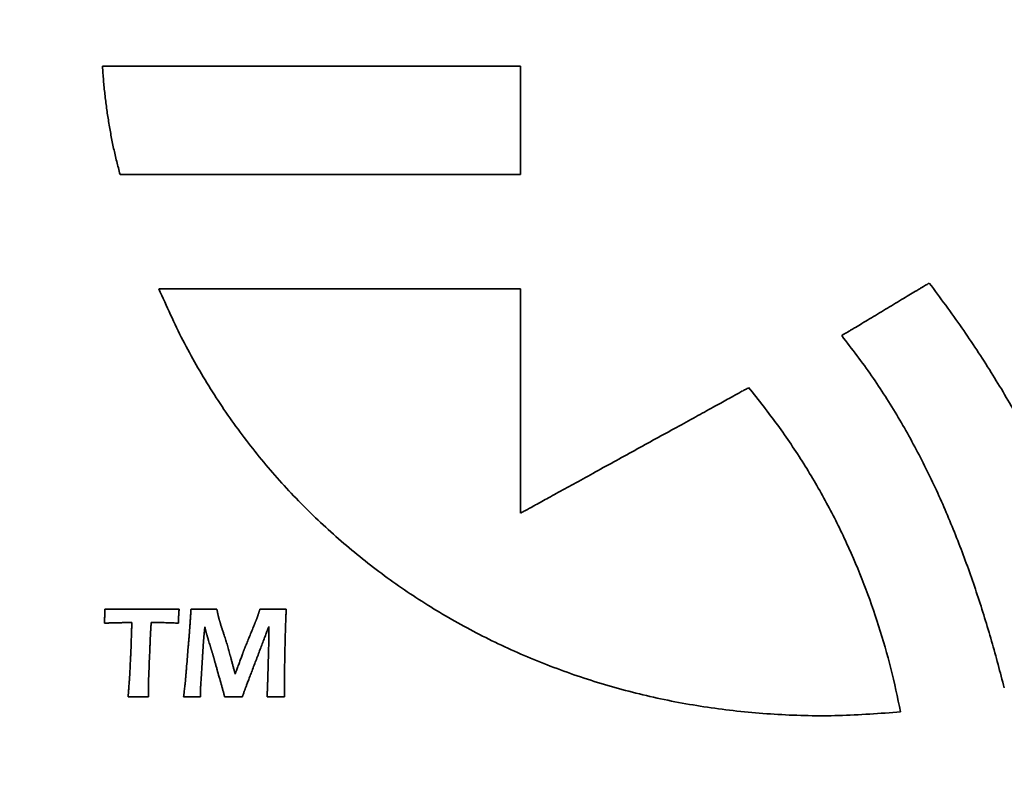
# Model space of a CAD drawing. Units: inches. Extents: x -0.4 to 22.1, y 0.4 to 16.6.
# Drawn here: x 1.3 to 1.7, y 11.9 to 12.1 of the extents above; entities that cross this region are included whole.
import ezdxf

# ---------------------------------------------------------------- set-up
doc = ezdxf.new("R2010")
doc.units = ezdxf.units.IN
doc.header["$MEASUREMENT"] = 0
doc.layers.add('Dimensions(AVP)', color=7, linetype='Continuous', lineweight=18)
doc.layers.add('Visible Edges(AVP)', color=7, linetype='Continuous', lineweight=35)
doc.styles.add('DEFAULT-AVP_Large', font='ARIAL.TTF')
doc.dimstyles.new('AVP Standard-AVP', dxfattribs={"dimtxt": 0.15, "dimasz": 0.1, "dimexe": 0.05, "dimexo": 0.05, "dimgap": 0.04, "dimtad": 0, "dimtoh": 1, "dimdec": 3, "dimrnd": 1e-08, "dimzin": 0, "dimdsep": 46, "dimtxsty": 'DEFAULT-AVP_Large', "dimblk": 'Filled-1', "dimcen": 0.09, "dimdle": 0.12, "dimclrd": 7, "dimclre": 7, "dimclrt": 7, "dimadec": 0, "dimazin": 0, "dimtfac": 1, "dimtdec": 3, "dimtofl": 0, "dimtmove": 0, "dimatfit": 3, "dimfxl": 0, "dimtolj": 1, "dimtzin": 0, "dimlwd": 15, "dimlwe": 15, "dimarcsym": 0})

# ---------------------------------------------------------------- blocks, each defined once
blk = doc.blocks.new('Filled-1')
at = {"color": 0}
for p, q in [((0, 0), (-1, 0.3125)), ((-1, 0.3125), (-1, -0.3125)), ((-1, 0), (0, 0)), ((-1, -0.3125), (0, 0))]:
    blk.add_line(p, q, dxfattribs=at)
at = {"color": 0, "flags": 128}
blk.add_lwpolyline([(-1, -0.3125), (0, 0), (-1, 0.3125), (-1, -0.3125)], dxfattribs=at)
at = {"color": 0}
blk.add_solid([(-1, -0.3125), (0, 0), (-1, 0.3125), (-1, -0.3125)], dxfattribs=at)
blk = doc.blocks.new('*D7')
at = {"layer": 'Defpoints', "color": 0, "linetype": 'Continuous'}
for p in [(1.99934, 13.1202), (0.91934, 12.5462), (1.99934, 12.5462)]:
    blk.add_point(p, dxfattribs=at)
at = {"layer": 'Dimensions(AVP)', "color": 7, "linetype": 'Continuous', "lineweight": 15}
for p, q in [((1.94934, 13.1202), (0.86934, 13.1202)), ((0.91934, 13.0202), (0.91934, 12.6462)), ((1.94934, 12.5462), (0.86934, 12.5462)), ((0.91934, 12.5462), (0.91934, 12.32344))]:
    blk.add_line(p, q, dxfattribs=at)
at = {"layer": 'Dimensions(AVP)', "color": 7, "linetype": 'Continuous', "lineweight": 15, "xscale": 0.1000000014901161, "yscale": 0.1000000014901161, "zscale": 0.1000000014901161}
for p, rotation in [((0.91934, 13.1202), 90), ((0.91934, 12.5462), 270)]:
    blk.add_blockref('Filled-1', p, dxfattribs=dict(at, rotation=rotation))
at = {"layer": 'Dimensions(AVP)', "color": 7, "linetype": 'Continuous', "lineweight": 18, "insert": (1.02991, 10.45366), "char_height": 0.15, "attachment_point": 7, "rotation": 90, "style": 'DEFAULT-AVP_Large'}
blk.add_mtext('\\A1;{Viewable Area\\P}0.574 in [14.58 mm]', dxfattribs=at)

msp = doc.modelspace()

# ---------------------------------------------------------------- linework, layer by layer
at = {"layer": 'Visible Edges(AVP)'}
for p, q in [((1.37911, 12.03801), (1.49934, 12.03801)), ((1.49934, 12.03801), (1.49934, 11.96351))]:
    msp.add_line(p, q, dxfattribs=at)
for points, knots in [([(1.36622, 12.07606), (1.36584, 12.07749), (1.36507, 12.08036), (1.36406, 12.08471), (1.36317, 12.08912), (1.36239, 12.09359), (1.36171, 12.09811), (1.36115, 12.10269), (1.36068, 12.10732), (1.36046, 12.11042), (1.36035, 12.11198)], [-0.09261229, -0.09261229, -0.09261229, -0.09261229, -0.08134352, -0.06999862, -0.05857074, -0.04705383, -0.03544255, -0.02373231, -0.01191921, 0, 0, 0, 0]), ([(1.36035, 12.11198), (1.36048, 12.11198), (1.361, 12.11198), (1.36214, 12.11198), (1.364, 12.11198), (1.36652, 12.11198), (1.36965, 12.11198), (1.37334, 12.11198), (1.37754, 12.11198), (1.384, 12.11198), (1.39298, 12.11198), (1.4089, 12.11198), (1.42982, 12.11198), (1.45074, 12.11198), (1.46666, 12.11198), (1.47564, 12.11198), (1.4821, 12.11198), (1.4863, 12.11198), (1.48999, 12.11198), (1.49312, 12.11198), (1.49564, 12.11198), (1.4975, 12.11198), (1.49864, 12.11198), (1.49916, 12.11198), (1.4993, 12.11198)], [-0.35293, -0.35293, -0.35293, -0.35293, -0.3519176, -0.3489664, -0.3442058, -0.337765, -0.3297733, -0.3203598, -0.3096539, -0.2977847, -0.2710737, -0.2412607, -0.176465, -0.1116693, -0.0818563, -0.0551453, -0.0432761, -0.0325702, -0.0231567, -0.015165, -0.0087242, -0.0039636, -0.0010124, 0, 0, 0, 0]), ([(1.4993, 12.11198), (1.4993, 12.11195), (1.4993, 12.11181), (1.4993, 12.11152), (1.4993, 12.11104), (1.4993, 12.11039), (1.4993, 12.10958), (1.4993, 12.10862), (1.4993, 12.10754), (1.4993, 12.10587), (1.4993, 12.10355), (1.4993, 12.09943), (1.4993, 12.09402), (1.4993, 12.08861), (1.4993, 12.0845), (1.4993, 12.08218), (1.4993, 12.08051), (1.4993, 12.07942), (1.4993, 12.07847), (1.4993, 12.07766), (1.4993, 12.07701), (1.4993, 12.07653), (1.4993, 12.07623), (1.4993, 12.0761), (1.4993, 12.07606)], [-0.09124, -0.09124, -0.09124, -0.09124, -0.09097826, -0.09021533, -0.08898462, -0.08731953, -0.08525349, -0.0828199, -0.08005219, -0.07698375, -0.07007838, -0.06237109, -0.04562, -0.02886891, -0.02116162, -0.01425625, -0.01118781, -0.0084201, -0.00598651, -0.00392047, -0.00225538, -0.00102467, -0.00026174, 0, 0, 0, 0]), ([(1.4993, 12.07606), (1.49917, 12.07606), (1.49867, 12.07606), (1.49757, 12.07606), (1.49579, 12.07606), (1.49338, 12.07606), (1.49039, 12.07606), (1.48685, 12.07606), (1.48283, 12.07606), (1.47664, 12.07606), (1.46804, 12.07606), (1.45279, 12.07606), (1.43276, 12.07606), (1.41272, 12.07606), (1.39747, 12.07606), (1.38888, 12.07606), (1.38268, 12.07606), (1.37866, 12.07606), (1.37513, 12.07606), (1.37213, 12.07606), (1.36972, 12.07606), (1.36794, 12.07606), (1.36685, 12.07606), (1.36635, 12.07606), (1.36622, 12.07606)], [-0.33801, -0.33801, -0.33801, -0.33801, -0.3370404, -0.334214, -0.3296547, -0.3234861, -0.3158322, -0.3068167, -0.2965633, -0.2851959, -0.2596141, -0.2310615, -0.169005, -0.1069485, -0.0783959, -0.0528141, -0.0414467, -0.0311933, -0.0221778, -0.0145239, -0.0083553, -0.003796, -0.0009696, 0, 0, 0, 0]), ([(1.60602, 12.0225), (1.60605, 12.02252), (1.60616, 12.02259), (1.6064, 12.02273), (1.60679, 12.02296), (1.60731, 12.02328), (1.60797, 12.02367), (1.60874, 12.02414), (1.60962, 12.02466), (1.61098, 12.02547), (1.61286, 12.0266), (1.61619, 12.0286), (1.62058, 12.03123), (1.62496, 12.03386), (1.6283, 12.03586), (1.63018, 12.03698), (1.63154, 12.0378), (1.63242, 12.03832), (1.63319, 12.03879), (1.63384, 12.03918), (1.63437, 12.0395), (1.63476, 12.03973), (1.635, 12.03987), (1.63511, 12.03994), (1.63514, 12.03996)], [-0.08622778, -0.08622778, -0.08622778, -0.08622778, -0.08598043, -0.0852594, -0.0840963, -0.08252268, -0.08057014, -0.07827024, -0.07565456, -0.07275469, -0.06622866, -0.05894477, -0.04311389, -0.02728301, -0.01999912, -0.01347309, -0.01057322, -0.00795754, -0.00565765, -0.0037051, -0.00213149, -0.00096838, -0.00024736, 0, 0, 0, 0]), ([(1.63514, 12.03996), (1.63878, 12.03503), (1.64594, 12.02534), (1.65573, 12.01048), (1.66454, 11.99563), (1.67234, 11.98066), (1.67914, 11.96551), (1.68491, 11.95008), (1.68975, 11.93432), (1.69211, 11.92356), (1.69329, 11.91816)], [-0.3458339, -0.3458339, -0.3458339, -0.3458339, -0.2991454, -0.2540639, -0.21031, -0.1675792, -0.1255423, -0.0838481, -0.0421274, 0, 0, 0, 0]), ([(1.62562, 11.89747), (1.61876, 11.89696), (1.60518, 11.89594), (1.58493, 11.89638), (1.56515, 11.89822), (1.54588, 11.90156), (1.5272, 11.90631), (1.50917, 11.91242), (1.49185, 11.91985), (1.47531, 11.92856), (1.45962, 11.93848), (1.44483, 11.94957), (1.43102, 11.96178), (1.41825, 11.97507), (1.40657, 11.98938), (1.39609, 12.00468), (1.38675, 12.02087), (1.38167, 12.03228), (1.37911, 12.03801)], [-0.7724196, -0.7724196, -0.7724196, -0.7724196, -0.7200244, -0.6686984, -0.6183094, -0.5687348, -0.5198609, -0.4715818, -0.4237976, -0.3764125, -0.3293331, -0.2824663, -0.235717, -0.1889859, -0.1421675, -0.0951482, -0.0478041, 0, 0, 0, 0]), ([(1.66007, 11.90542), (1.65869, 11.91062), (1.65595, 11.92101), (1.65118, 11.93642), (1.64581, 11.95161), (1.63971, 11.96655), (1.6328, 11.98118), (1.62494, 11.99544), (1.61613, 12.00935), (1.60941, 12.0181), (1.60602, 12.0225)], [-0.3301031, -0.3301031, -0.3301031, -0.3301031, -0.2891214, -0.2481814, -0.2072687, -0.1663356, -0.1252955, -0.0840186, -0.0423284, 0, 0, 0, 0]), ([(1.49934, 11.96351), (1.49941, 11.96355), (1.4997, 11.9637), (1.50032, 11.96405), (1.50134, 11.9646), (1.50271, 11.96536), (1.50442, 11.9663), (1.50643, 11.96741), (1.50872, 11.96867), (1.51224, 11.97061), (1.51714, 11.9733), (1.52582, 11.97808), (1.53723, 11.98436), (1.54863, 11.99063), (1.55732, 11.99541), (1.56221, 11.9981), (1.56574, 12.00005), (1.56803, 12.00131), (1.57004, 12.00241), (1.57174, 12.00335), (1.57312, 12.00411), (1.57413, 12.00466), (1.57475, 12.00501), (1.57504, 12.00516), (1.57511, 12.0052)], [-0.2196678, -0.2196678, -0.2196678, -0.2196678, -0.2190376, -0.2172008, -0.2142378, -0.2102289, -0.2052548, -0.1993957, -0.1927322, -0.1853447, -0.1687194, -0.1501635, -0.1098339, -0.0695043, -0.0509483, -0.0343231, -0.0269356, -0.0202721, -0.014413, -0.0094388, -0.00543, -0.002467, -0.0006302, 0, 0, 0, 0]), ([(1.57511, 12.0052), (1.57839, 12.00108), (1.58486, 11.99293), (1.59347, 11.98009), (1.60112, 11.96701), (1.60779, 11.95365), (1.61355, 11.94001), (1.61843, 11.92609), (1.62252, 11.91192), (1.62459, 11.90229), (1.62562, 11.89747)], [-0.3053913, -0.3053913, -0.3053913, -0.3053913, -0.2652621, -0.2261161, -0.1877271, -0.1498779, -0.1123626, -0.0749904, -0.0375878, 0, 0, 0, 0]), ([(1.36099, 11.92696), (1.36101, 11.9272), (1.36103, 11.92769), (1.36107, 11.92838), (1.3611, 11.92904), (1.36113, 11.92964), (1.36115, 11.93021), (1.36117, 11.93072), (1.36118, 11.93119), (1.36119, 11.93148), (1.36119, 11.93163)], [0, 0, 0, 0, 0.00189464, 0.00367236, 0.00533294, 0.00687614, 0.00830177, 0.00960962, 0.0107995, 0.01187123, 0.01187123, 0.01187123, 0.01187123]), ([(1.36119, 11.93163), (1.36222, 11.93162), (1.36432, 11.93161), (1.3675, 11.93159), (1.37076, 11.93158), (1.37295, 11.93158), (1.37406, 11.93158)], [0, 0, 0, 0, 0.00789373, 0.01597396, 0.02423977, 0.03269024, 0.03269024, 0.03269024, 0.03269024]), ([(1.37406, 11.93158), (1.37407, 11.93158), (1.3741, 11.93158), (1.37416, 11.93158), (1.37426, 11.93158), (1.3744, 11.93158), (1.37457, 11.93158), (1.37478, 11.93158), (1.37501, 11.93158), (1.37536, 11.93159), (1.37586, 11.93159), (1.37674, 11.93159), (1.37789, 11.93159), (1.37905, 11.9316), (1.37993, 11.9316), (1.38042, 11.9316), (1.38078, 11.9316), (1.38101, 11.9316), (1.38121, 11.9316), (1.38139, 11.9316), (1.38153, 11.9316), (1.38163, 11.93161), (1.38169, 11.93161), (1.38172, 11.93161), (1.38173, 11.93161)], [0, 0, 0, 0, 0.00005588, 0.00021877, 0.00048153, 0.00083704, 0.00127814, 0.00179772, 0.00238864, 0.00304376, 0.00451809, 0.00616362, 0.00974005, 0.01331647, 0.014962, 0.01643633, 0.01709145, 0.01768237, 0.01820195, 0.01864306, 0.01899856, 0.01926132, 0.01942421, 0.01948009, 0.01948009, 0.01948009, 0.01948009]), ([(1.38173, 11.93161), (1.38173, 11.93161), (1.38175, 11.93161), (1.38178, 11.93161), (1.38184, 11.93161), (1.38191, 11.93161), (1.382, 11.93161), (1.38211, 11.93161), (1.38223, 11.93161), (1.38243, 11.93161), (1.38269, 11.93161), (1.38316, 11.93161), (1.38378, 11.93162), (1.38439, 11.93162), (1.38486, 11.93162), (1.38513, 11.93162), (1.38532, 11.93162), (1.38544, 11.93162), (1.38555, 11.93162), (1.38564, 11.93162), (1.38572, 11.93162), (1.38577, 11.93162), (1.3858, 11.93163), (1.38582, 11.93163), (1.38582, 11.93163)], [0, 0, 0, 0, 0.00002983, 0.0001168, 0.00025708, 0.00044688, 0.00068238, 0.00095978, 0.00127526, 0.00162502, 0.00241214, 0.00329066, 0.00520006, 0.00710946, 0.00798798, 0.0087751, 0.00912486, 0.00944034, 0.00971774, 0.00995324, 0.01014304, 0.01028332, 0.01037029, 0.01040012, 0.01040012, 0.01040012, 0.01040012]), ([(1.38582, 11.93163), (1.38581, 11.93138), (1.38577, 11.9309), (1.38573, 11.93021), (1.38569, 11.92956), (1.38566, 11.92895), (1.38564, 11.92839), (1.38563, 11.92788), (1.38562, 11.9274), (1.38561, 11.9271), (1.38561, 11.92696)], [0, 0, 0, 0, 0.00187904, 0.00364411, 0.00529578, 0.00683464, 0.00826129, 0.00957634, 0.01078039, 0.01187409, 0.01187409, 0.01187409, 0.01187409]), ([(1.3893, 11.92426), (1.3893, 11.92427), (1.3893, 11.92429), (1.3893, 11.92435), (1.38931, 11.92445), (1.38932, 11.92459), (1.38933, 11.92475), (1.38934, 11.92495), (1.38936, 11.92517), (1.38938, 11.92551), (1.38941, 11.92599), (1.38947, 11.92683), (1.38954, 11.92794), (1.38962, 11.92905), (1.38967, 11.9299), (1.38971, 11.93037), (1.38973, 11.93071), (1.38974, 11.93094), (1.38976, 11.93113), (1.38977, 11.9313), (1.38978, 11.93143), (1.38978, 11.93153), (1.38979, 11.93159), (1.38979, 11.93162), (1.38979, 11.93163)], [0, 0, 0, 0, 0.00005379, 0.0002106, 0.00046354, 0.00080577, 0.0012304, 0.00173057, 0.00229941, 0.00293006, 0.00434931, 0.00593337, 0.00937619, 0.01281901, 0.01440307, 0.01582232, 0.01645297, 0.01702181, 0.01752198, 0.01794661, 0.01828883, 0.01854178, 0.01869858, 0.01875238, 0.01875238, 0.01875238, 0.01875238]), ([(1.38979, 11.93163), (1.39004, 11.93162), (1.39051, 11.93162), (1.3912, 11.93161), (1.39183, 11.9316), (1.39241, 11.93159), (1.39295, 11.93159), (1.39343, 11.93158), (1.39386, 11.93158), (1.39423, 11.93158), (1.39458, 11.93158), (1.39495, 11.93158), (1.39538, 11.93159), (1.39587, 11.93159), (1.39641, 11.9316), (1.39702, 11.93161), (1.39768, 11.93162), (1.39814, 11.93162), (1.39838, 11.93163)], [0, 0, 0, 0, 0.00187333, 0.00361561, 0.00522709, 0.006708, 0.00805856, 0.00927902, 0.01036962, 0.0113306, 0.01212422, 0.01306515, 0.01415353, 0.01538947, 0.01677309, 0.01830452, 0.01998386, 0.02181123, 0.02181123, 0.02181123, 0.02181123]), ([(1.39838, 11.93163), (1.39839, 11.93155), (1.39842, 11.93142), (1.39846, 11.93121), (1.3985, 11.93102), (1.39854, 11.93083), (1.39857, 11.93065), (1.39861, 11.93048), (1.39864, 11.93031), (1.39867, 11.93015), (1.39871, 11.93), (1.39874, 11.92986), (1.39876, 11.92973), (1.39879, 11.9296), (1.39882, 11.92948), (1.39884, 11.92937), (1.39887, 11.92927), (1.39888, 11.9292), (1.39889, 11.92917)], [0, 0, 0, 0, 0.000548067, 0.001075904, 0.001583551, 0.002071048, 0.002538436, 0.002985756, 0.00341305, 0.003820357, 0.004207721, 0.004575183, 0.004922787, 0.005250577, 0.005558598, 0.005846896, 0.00611552, 0.006364521, 0.006364521, 0.006364521, 0.006364521]), ([(1.41193, 11.92922), (1.41194, 11.92925), (1.41196, 11.92931), (1.41199, 11.92941), (1.41202, 11.92952), (1.41206, 11.92963), (1.4121, 11.92975), (1.41214, 11.92988), (1.41218, 11.93002), (1.41223, 11.93016), (1.41228, 11.93032), (1.41233, 11.93048), (1.41238, 11.93065), (1.41244, 11.93083), (1.4125, 11.93102), (1.41256, 11.93121), (1.41262, 11.93142), (1.41266, 11.93155), (1.41268, 11.93163)], [0, 0, 0, 0, 0.000235764, 0.000493577, 0.000773396, 0.001075182, 0.001398893, 0.001744488, 0.002111927, 0.002501168, 0.00291217, 0.003344893, 0.003799295, 0.004275337, 0.004772977, 0.005292175, 0.00583289, 0.006395081, 0.006395081, 0.006395081, 0.006395081]), ([(1.41268, 11.93163), (1.4131, 11.93162), (1.4139, 11.93161), (1.41506, 11.93159), (1.41616, 11.93158), (1.41699, 11.93158), (1.41759, 11.93158), (1.41799, 11.93158), (1.41845, 11.93159), (1.41895, 11.93159), (1.4195, 11.9316), (1.42011, 11.93161), (1.42076, 11.93162), (1.42121, 11.93162), (1.42144, 11.93163)], [0, 0, 0, 0, 0.00313879, 0.00610305, 0.00889094, 0.01150064, 0.01240635, 0.01343628, 0.01459093, 0.01587075, 0.01727623, 0.01880783, 0.02046602, 0.02225127, 0.02225127, 0.02225127, 0.02225127]), ([(1.42144, 11.93163), (1.42142, 11.93111), (1.42137, 11.93006), (1.4213, 11.92846), (1.42124, 11.92682), (1.42118, 11.92514), (1.42113, 11.92342), (1.42108, 11.92166), (1.42103, 11.91986), (1.42101, 11.91865), (1.421, 11.91803)], [0, 0, 0, 0, 0.00395623, 0.00801586, 0.01217879, 0.01644494, 0.02081421, 0.02528654, 0.02986182, 0.03454001, 0.03454001, 0.03454001, 0.03454001]), ([(1.36593, 11.9271), (1.36592, 11.9271), (1.3659, 11.9271), (1.36586, 11.9271), (1.3658, 11.9271), (1.36571, 11.9271), (1.36559, 11.92709), (1.36546, 11.92709), (1.36531, 11.92708), (1.36509, 11.92708), (1.36477, 11.92707), (1.3642, 11.92705), (1.36346, 11.92703), (1.36272, 11.92701), (1.36215, 11.92699), (1.36183, 11.92698), (1.3616, 11.92697), (1.36145, 11.92697), (1.36132, 11.92697), (1.36121, 11.92696), (1.36112, 11.92696), (1.36106, 11.92696), (1.36102, 11.92696), (1.361, 11.92696), (1.36099, 11.92696)], [0, 0, 0, 0, 0.00003596, 0.00014078, 0.00030987, 0.00053863, 0.00082249, 0.00115684, 0.00153709, 0.00195867, 0.00290739, 0.0039663, 0.00626773, 0.00856916, 0.00962807, 0.0105768, 0.01099837, 0.01137862, 0.01171298, 0.01199683, 0.01222559, 0.01239468, 0.0124995, 0.01253546, 0.01253546, 0.01253546, 0.01253546]), ([(1.36725, 11.92712), (1.36725, 11.92712), (1.36725, 11.92712), (1.36723, 11.92712), (1.36722, 11.92712), (1.36719, 11.92712), (1.36716, 11.92712), (1.36713, 11.92712), (1.36709, 11.92712), (1.36703, 11.92712), (1.36694, 11.92712), (1.36679, 11.92711), (1.36659, 11.92711), (1.36639, 11.92711), (1.36624, 11.92711), (1.36615, 11.9271), (1.36609, 11.9271), (1.36605, 11.9271), (1.36601, 11.9271), (1.36598, 11.9271), (1.36596, 11.9271), (1.36594, 11.9271), (1.36593, 11.9271), (1.36593, 11.9271), (1.36593, 11.9271)], [0, 0, 0, 0, 0.000009668, 0.000037851, 0.000083313, 0.000144821, 0.000221139, 0.000311035, 0.000413274, 0.00052662, 0.000781702, 0.001066406, 0.001685185, 0.002303964, 0.002588669, 0.00284375, 0.002957097, 0.003059336, 0.003149231, 0.00322555, 0.003287058, 0.00333252, 0.003360702, 0.003370371, 0.003370371, 0.003370371, 0.003370371]), ([(1.36864, 11.92714), (1.36864, 11.92714), (1.36863, 11.92714), (1.36862, 11.92714), (1.3686, 11.92714), (1.36858, 11.92714), (1.36854, 11.92714), (1.36851, 11.92714), (1.36847, 11.92714), (1.3684, 11.92714), (1.36831, 11.92714), (1.36815, 11.92714), (1.36794, 11.92713), (1.36774, 11.92713), (1.36758, 11.92713), (1.36749, 11.92713), (1.36742, 11.92712), (1.36738, 11.92712), (1.36734, 11.92712), (1.36731, 11.92712), (1.36729, 11.92712), (1.36727, 11.92712), (1.36726, 11.92712), (1.36725, 11.92712), (1.36725, 11.92712)], [0, 0, 0, 0, 0.000010099, 0.000039537, 0.000087024, 0.000151272, 0.000230991, 0.000324891, 0.000431684, 0.00055008, 0.000816525, 0.001113912, 0.001760256, 0.0024066, 0.002703986, 0.002970431, 0.003088828, 0.00319562, 0.003289521, 0.003369239, 0.003433487, 0.003480974, 0.003510412, 0.003520511, 0.003520511, 0.003520511, 0.003520511]), ([(1.37013, 11.92714), (1.37013, 11.92714), (1.37012, 11.92714), (1.37011, 11.92714), (1.37009, 11.92714), (1.37006, 11.92714), (1.37003, 11.92714), (1.36999, 11.92714), (1.36995, 11.92714), (1.36988, 11.92714), (1.36978, 11.92714), (1.36961, 11.92714), (1.36938, 11.92714), (1.36916, 11.92714), (1.36899, 11.92714), (1.36889, 11.92714), (1.36882, 11.92714), (1.36878, 11.92714), (1.36874, 11.92714), (1.3687, 11.92714), (1.36868, 11.92714), (1.36866, 11.92714), (1.36864, 11.92714), (1.36864, 11.92714), (1.36864, 11.92714)], [0, 0, 0, 0, 0.000010872, 0.000042563, 0.000093686, 0.000162852, 0.000248672, 0.000349761, 0.000464728, 0.000592188, 0.000879028, 0.00119918, 0.001895, 0.00259082, 0.002910972, 0.003197813, 0.003325272, 0.003440239, 0.003541328, 0.003627148, 0.003696314, 0.003747437, 0.003779128, 0.00379, 0.00379, 0.00379, 0.00379]), ([(1.36983, 11.918), (1.36983, 11.91801), (1.36984, 11.91805), (1.36984, 11.91812), (1.36984, 11.91824), (1.36985, 11.91841), (1.36985, 11.91862), (1.36986, 11.91886), (1.36987, 11.91913), (1.36988, 11.91956), (1.3699, 11.92015), (1.36994, 11.9212), (1.36998, 11.92257), (1.37003, 11.92395), (1.37006, 11.925), (1.37008, 11.92559), (1.37009, 11.92601), (1.3701, 11.92629), (1.37011, 11.92653), (1.37012, 11.92674), (1.37012, 11.9269), (1.37013, 11.92703), (1.37013, 11.9271), (1.37013, 11.92714), (1.37013, 11.92714)], [0, 0, 0, 0, 0.00006664, 0.00026091, 0.00057428, 0.00099825, 0.00152432, 0.00214398, 0.00284871, 0.00363002, 0.00538831, 0.00735078, 0.01161605, 0.01588132, 0.0178438, 0.01960209, 0.0203834, 0.02108813, 0.02170779, 0.02223385, 0.02265783, 0.0229712, 0.02316546, 0.02323211, 0.02323211, 0.02323211, 0.02323211]), ([(1.37656, 11.92714), (1.37656, 11.92714), (1.37656, 11.92713), (1.37656, 11.92709), (1.37656, 11.92704), (1.37655, 11.92697), (1.37655, 11.92688), (1.37654, 11.92678), (1.37653, 11.92666), (1.37652, 11.92648), (1.3765, 11.92623), (1.37647, 11.92578), (1.37643, 11.92519), (1.37639, 11.92461), (1.37636, 11.92416), (1.37635, 11.92391), (1.37634, 11.92373), (1.37633, 11.92361), (1.37632, 11.9235), (1.37631, 11.92342), (1.37631, 11.92335), (1.37631, 11.92329), (1.3763, 11.92326), (1.3763, 11.92325), (1.3763, 11.92324)], [0, 0, 0, 0, 0.000028491, 0.00011154, 0.00024551, 0.000426764, 0.000651663, 0.000916572, 0.001217852, 0.001551868, 0.002303554, 0.003142532, 0.004965977, 0.006789421, 0.0076284, 0.008380086, 0.008714101, 0.009015382, 0.00928029, 0.00950519, 0.009686443, 0.009820413, 0.009903462, 0.009931953, 0.009931953, 0.009931953, 0.009931953]), ([(1.37821, 11.92714), (1.37821, 11.92714), (1.3782, 11.92714), (1.37819, 11.92714), (1.37817, 11.92714), (1.37814, 11.92714), (1.3781, 11.92714), (1.37805, 11.92714), (1.37801, 11.92714), (1.37793, 11.92714), (1.37782, 11.92714), (1.37763, 11.92714), (1.37739, 11.92714), (1.37714, 11.92714), (1.37695, 11.92714), (1.37684, 11.92714), (1.37677, 11.92714), (1.37672, 11.92714), (1.37667, 11.92714), (1.37664, 11.92714), (1.37661, 11.92714), (1.37658, 11.92714), (1.37657, 11.92714), (1.37656, 11.92714), (1.37656, 11.92714)], [0, 0, 0, 0, 0.000011991, 0.000046943, 0.000103326, 0.000179609, 0.000274261, 0.000385752, 0.00051255, 0.000653125, 0.000969482, 0.001322578, 0.00209, 0.002857422, 0.003210518, 0.003526875, 0.00366745, 0.003794248, 0.003905739, 0.004000391, 0.004076674, 0.004133057, 0.004168009, 0.00418, 0.00418, 0.00418, 0.00418]), ([(1.38561, 11.92696), (1.38498, 11.92698), (1.38371, 11.92704), (1.38184, 11.9271), (1.38001, 11.92714), (1.3788, 11.92714), (1.37821, 11.92714)], [0, 0, 0, 0, 0.00486857, 0.00962548, 0.01427405, 0.01881776, 0.01881776, 0.01881776, 0.01881776]), ([(1.39889, 11.92917), (1.3989, 11.92914), (1.39891, 11.92908), (1.39894, 11.92898), (1.39897, 11.92887), (1.399, 11.92875), (1.39903, 11.92863), (1.39906, 11.9285), (1.3991, 11.92837), (1.39916, 11.92817), (1.39923, 11.92791), (1.39933, 11.92758), (1.39944, 11.92722), (1.39951, 11.92697), (1.39955, 11.92685)], [0, 0, 0, 0, 0.000244622, 0.000508195, 0.000790645, 0.001091899, 0.001411878, 0.001750507, 0.002107707, 0.002483398, 0.003289936, 0.004169481, 0.005121389, 0.006145009, 0.006145009, 0.006145009, 0.006145009]), ([(1.40732, 11.91785), (1.40733, 11.91786), (1.40734, 11.9179), (1.40738, 11.91798), (1.40743, 11.91812), (1.40751, 11.9183), (1.4076, 11.91853), (1.40771, 11.9188), (1.40784, 11.91911), (1.40803, 11.91959), (1.4083, 11.92024), (1.40878, 11.92141), (1.40941, 11.92295), (1.41004, 11.92448), (1.41051, 11.92565), (1.41078, 11.92631), (1.41098, 11.92678), (1.4111, 11.92709), (1.41121, 11.92736), (1.41131, 11.92759), (1.41138, 11.92777), (1.41144, 11.92791), (1.41147, 11.92799), (1.41149, 11.92803), (1.41149, 11.92804)], [0, 0, 0, 0, 0.00008024, 0.00031414, 0.00069145, 0.00120193, 0.00183533, 0.00258141, 0.00342993, 0.00437065, 0.00648768, 0.00885056, 0.01398607, 0.01912157, 0.02148446, 0.02360149, 0.0245422, 0.02539072, 0.0261368, 0.0267702, 0.02728068, 0.02765799, 0.02789189, 0.02797213, 0.02797213, 0.02797213, 0.02797213]), ([(1.41149, 11.92804), (1.41151, 11.92809), (1.41155, 11.92817), (1.4116, 11.92831), (1.41165, 11.92845), (1.41171, 11.92859), (1.41176, 11.92874), (1.41182, 11.9289), (1.41187, 11.92906), (1.41191, 11.92917), (1.41193, 11.92922)], [0, 0, 0, 0, 0.000355857, 0.00072423, 0.001105163, 0.001498696, 0.001904863, 0.002323697, 0.002755228, 0.003199481, 0.003199481, 0.003199481, 0.003199481]), ([(1.38789, 11.9073), (1.38789, 11.90732), (1.3879, 11.90738), (1.38791, 11.90752), (1.38793, 11.90775), (1.38795, 11.90806), (1.38798, 11.90844), (1.38802, 11.90889), (1.38806, 11.9094), (1.38813, 11.91019), (1.38822, 11.91128), (1.38838, 11.91323), (1.38859, 11.91578), (1.3888, 11.91833), (1.38897, 11.92028), (1.38906, 11.92137), (1.38912, 11.92216), (1.38916, 11.92267), (1.3892, 11.92312), (1.38923, 11.92351), (1.38926, 11.92381), (1.38928, 11.92404), (1.38929, 11.92418), (1.38929, 11.92424), (1.3893, 11.92426)], [0, 0, 0, 0, 0.00012398, 0.00048536, 0.00106831, 0.00185701, 0.00283563, 0.00398835, 0.00529934, 0.00675277, 0.01002364, 0.01367435, 0.02160885, 0.02954335, 0.03319407, 0.03646494, 0.03791836, 0.03922935, 0.04038207, 0.04136069, 0.04214939, 0.04273235, 0.04309373, 0.0432177, 0.0432177, 0.0432177, 0.0432177]), ([(1.39439, 11.92571), (1.39439, 11.92571), (1.39438, 11.9257), (1.39438, 11.92567), (1.39438, 11.92564), (1.39437, 11.92559), (1.39437, 11.92552), (1.39436, 11.92545), (1.39435, 11.92537), (1.39434, 11.92524), (1.39432, 11.92507), (1.39429, 11.92475), (1.39425, 11.92434), (1.3942, 11.92393), (1.39417, 11.92362), (1.39415, 11.92344), (1.39414, 11.92331), (1.39413, 11.92323), (1.39412, 11.92316), (1.39412, 11.9231), (1.39411, 11.92305), (1.39411, 11.92301), (1.39411, 11.92299), (1.39411, 11.92298), (1.39411, 11.92298)], [0, 0, 0, 0, 0.000020012, 0.000078346, 0.000172447, 0.00029976, 0.00045773, 0.000643802, 0.000855422, 0.001090035, 0.001618021, 0.002207321, 0.003488112, 0.004768903, 0.005358203, 0.005886189, 0.006120802, 0.006332422, 0.006518494, 0.006676464, 0.006803777, 0.006897878, 0.006956212, 0.006976224, 0.006976224, 0.006976224, 0.006976224]), ([(1.3948, 11.92395), (1.39479, 11.92397), (1.39479, 11.92401), (1.39477, 11.92407), (1.39475, 11.92414), (1.39474, 11.92421), (1.39472, 11.9243), (1.39469, 11.92439), (1.39467, 11.92448), (1.39465, 11.92459), (1.39462, 11.9247), (1.39459, 11.92482), (1.39456, 11.92495), (1.39453, 11.92509), (1.3945, 11.92523), (1.39446, 11.92538), (1.39442, 11.92554), (1.3944, 11.92565), (1.39439, 11.92571)], [0, 0, 0, 0, 0.00013933, 0.00029813, 0.000476429, 0.000674256, 0.000891642, 0.001128615, 0.001385204, 0.001661439, 0.001957347, 0.002272958, 0.002608301, 0.002963404, 0.003338296, 0.003733006, 0.004147563, 0.004581995, 0.004581995, 0.004581995, 0.004581995]), ([(1.39509, 11.92294), (1.39507, 11.92299), (1.39504, 11.92308), (1.395, 11.92323), (1.39496, 11.92337), (1.39492, 11.9235), (1.39489, 11.92362), (1.39485, 11.92374), (1.39482, 11.92385), (1.39481, 11.92392), (1.3948, 11.92395)], [0, 0, 0, 0, 0.000400373, 0.00078293, 0.001147317, 0.001493184, 0.001820182, 0.002127967, 0.002416204, 0.002684563, 0.002684563, 0.002684563, 0.002684563]), ([(1.39955, 11.92685), (1.39959, 11.92671), (1.39968, 11.92643), (1.39982, 11.92599), (1.39996, 11.92554), (1.40011, 11.92506), (1.40028, 11.92457), (1.40045, 11.92405), (1.40063, 11.92351), (1.40075, 11.92315), (1.40081, 11.92296)], [0, 0, 0, 0, 0.00109835, 0.00225178, 0.00346117, 0.00472743, 0.00605146, 0.00743417, 0.00887647, 0.01037926, 0.01037926, 0.01037926, 0.01037926]), ([(1.41563, 11.92579), (1.41563, 11.92577), (1.4156, 11.9257), (1.41553, 11.92553), (1.41543, 11.92525), (1.41528, 11.92487), (1.41511, 11.9244), (1.4149, 11.92385), (1.41466, 11.92322), (1.41429, 11.92226), (1.41378, 11.92092), (1.41288, 11.91853), (1.41169, 11.91541), (1.41051, 11.91228), (1.4096, 11.9099), (1.40909, 11.90856), (1.40873, 11.90759), (1.40849, 11.90696), (1.40828, 11.90641), (1.4081, 11.90594), (1.40796, 11.90557), (1.40785, 11.90529), (1.40779, 11.90512), (1.40776, 11.90504), (1.40775, 11.90502)], [0, 0, 0, 0, 0.00016191, 0.00063385, 0.00139515, 0.00242516, 0.00370319, 0.00520857, 0.00692065, 0.00881875, 0.01309033, 0.01785797, 0.02822, 0.03858203, 0.04334967, 0.04762125, 0.04951935, 0.05123142, 0.05273681, 0.05401484, 0.05504484, 0.05580615, 0.05627809, 0.05644, 0.05644, 0.05644, 0.05644]), ([(1.41559, 11.91877), (1.41561, 11.91966), (1.41565, 11.92143), (1.41565, 11.92319), (1.41565, 11.92407)], [0, 0, 0, 0, 0.00679249, 0.01347136, 0.01347136, 0.01347136, 0.01347136]), ([(1.41565, 11.92407), (1.41565, 11.92407), (1.41565, 11.92408), (1.41565, 11.92409), (1.41565, 11.92412), (1.41565, 11.92415), (1.41565, 11.92419), (1.41565, 11.92423), (1.41565, 11.92428), (1.41565, 11.92436), (1.41565, 11.92448), (1.41565, 11.92467), (1.41564, 11.92493), (1.41564, 11.92519), (1.41564, 11.92539), (1.41564, 11.9255), (1.41564, 11.92558), (1.41564, 11.92563), (1.41564, 11.92568), (1.41563, 11.92572), (1.41563, 11.92575), (1.41563, 11.92577), (1.41563, 11.92579), (1.41563, 11.92579), (1.41563, 11.92579)], [0, 0, 0, 0, 0.000012566, 0.000049193, 0.000108277, 0.000188215, 0.000287403, 0.000404235, 0.000537109, 0.00068442, 0.001015935, 0.00138595, 0.002190143, 0.002994336, 0.00336435, 0.003695866, 0.003843176, 0.00397605, 0.004092883, 0.00419207, 0.004272008, 0.004331093, 0.00436772, 0.004380285, 0.004380285, 0.004380285, 0.004380285]), ([(1.3763, 11.92324), (1.3763, 11.92323), (1.3763, 11.92317), (1.3763, 11.92305), (1.37629, 11.92285), (1.37628, 11.92258), (1.37626, 11.92224), (1.37625, 11.92184), (1.37623, 11.92139), (1.3762, 11.92069), (1.37616, 11.91972), (1.37609, 11.918), (1.37599, 11.91574), (1.3759, 11.91348), (1.37583, 11.91176), (1.37579, 11.91079), (1.37576, 11.91009), (1.37574, 11.90964), (1.37573, 11.90924), (1.37571, 11.9089), (1.3757, 11.90863), (1.37569, 11.90843), (1.37569, 11.90831), (1.37569, 11.90825), (1.37568, 11.90824)], [0, 0, 0, 0, 0.00010945, 0.00042847, 0.0009431, 0.00163936, 0.00250328, 0.00352089, 0.00467822, 0.0059613, 0.0088488, 0.01207163, 0.01907616, 0.02608069, 0.02930351, 0.03219102, 0.03347409, 0.03463142, 0.03564904, 0.03651296, 0.03720922, 0.03772385, 0.03804287, 0.03815232, 0.03815232, 0.03815232, 0.03815232]), ([(1.39411, 11.92298), (1.3941, 11.92292), (1.39409, 11.9228), (1.39408, 11.92262), (1.39406, 11.92242), (1.39405, 11.92221), (1.39403, 11.92199), (1.39401, 11.92175), (1.39399, 11.9215), (1.39397, 11.92123), (1.39395, 11.92095), (1.39393, 11.92066), (1.39391, 11.92035), (1.39388, 11.92003), (1.39386, 11.9197), (1.39384, 11.91935), (1.39381, 11.91899), (1.3938, 11.91875), (1.39379, 11.91862)], [0, 0, 0, 0, 0.00043302, 0.00090059, 0.00140274, 0.00193951, 0.0025109, 0.00311696, 0.0037577, 0.00443316, 0.00514336, 0.00588833, 0.00666808, 0.00748266, 0.00833209, 0.00921638, 0.01013558, 0.0110897, 0.0110897, 0.0110897, 0.0110897]), ([(1.39641, 11.91858), (1.39641, 11.91858), (1.3964, 11.9186), (1.39639, 11.91863), (1.39637, 11.91869), (1.39635, 11.91877), (1.39632, 11.91887), (1.39629, 11.91899), (1.39625, 11.91912), (1.39618, 11.91932), (1.3961, 11.9196), (1.39595, 11.9201), (1.39575, 11.92076), (1.39555, 11.92141), (1.3954, 11.92191), (1.39532, 11.92219), (1.39525, 11.9224), (1.39521, 11.92253), (1.39518, 11.92264), (1.39515, 11.92274), (1.39513, 11.92282), (1.39511, 11.92288), (1.3951, 11.92292), (1.39509, 11.92293), (1.39509, 11.92294)], [0, 0, 0, 0, 0.00003318, 0.00012989, 0.0002859, 0.00049697, 0.00075886, 0.00106735, 0.00141819, 0.00180715, 0.00268249, 0.00365949, 0.00578289, 0.0079063, 0.00888329, 0.00975863, 0.01014759, 0.01049844, 0.01080692, 0.01106882, 0.01127989, 0.0114359, 0.01153261, 0.01156579, 0.01156579, 0.01156579, 0.01156579]), ([(1.40081, 11.92296), (1.401, 11.92238), (1.40137, 11.92124), (1.40189, 11.91953), (1.40238, 11.91783), (1.40269, 11.91669), (1.40284, 11.91613)], [0, 0, 0, 0, 0.00460034, 0.00914931, 0.01365101, 0.0181098, 0.0181098, 0.0181098, 0.0181098]), ([(1.36937, 11.90872), (1.36937, 11.90872), (1.36937, 11.90876), (1.36937, 11.90884), (1.36938, 11.90896), (1.36939, 11.90913), (1.3694, 11.90934), (1.36941, 11.90958), (1.36942, 11.90986), (1.36945, 11.9103), (1.36948, 11.9109), (1.36953, 11.91196), (1.3696, 11.91336), (1.36967, 11.91476), (1.36972, 11.91582), (1.36975, 11.91642), (1.36978, 11.91685), (1.36979, 11.91713), (1.3698, 11.91738), (1.36981, 11.91759), (1.36982, 11.91776), (1.36983, 11.91788), (1.36983, 11.91796), (1.36983, 11.91799), (1.36983, 11.918)], [0, 0, 0, 0, 0.00006776, 0.00026526, 0.00058387, 0.00101492, 0.00154977, 0.00217977, 0.00289628, 0.00369062, 0.00547827, 0.00747351, 0.01181, 0.01614648, 0.01814173, 0.01992937, 0.02072372, 0.02144022, 0.02207022, 0.02260507, 0.02303613, 0.02335473, 0.02355224, 0.02362, 0.02362, 0.02362, 0.02362]), ([(1.39379, 11.91862), (1.39379, 11.91861), (1.39378, 11.91856), (1.39378, 11.91845), (1.39377, 11.91827), (1.39375, 11.91803), (1.39373, 11.91773), (1.39371, 11.91738), (1.39368, 11.91698), (1.39365, 11.91637), (1.39359, 11.91551), (1.3935, 11.91399), (1.39337, 11.912), (1.39325, 11.91001), (1.39315, 11.90849), (1.3931, 11.90763), (1.39306, 11.90702), (1.39303, 11.90662), (1.39301, 11.90626), (1.39299, 11.90597), (1.39298, 11.90573), (1.39297, 11.90555), (1.39296, 11.90544), (1.39296, 11.90539), (1.39296, 11.90538)], [0, 0, 0, 0, 0.00009669, 0.00037854, 0.00083319, 0.00144831, 0.00221155, 0.00311057, 0.00413303, 0.00526658, 0.00781758, 0.01066482, 0.01685305, 0.02304128, 0.02588853, 0.02843953, 0.02957308, 0.03059553, 0.03149456, 0.0322578, 0.03287292, 0.03332757, 0.03360942, 0.03370611, 0.03370611, 0.03370611, 0.03370611]), ([(1.39731, 11.91564), (1.3973, 11.91567), (1.39728, 11.91573), (1.39725, 11.91584), (1.39722, 11.91596), (1.39718, 11.91609), (1.39714, 11.91623), (1.39709, 11.91638), (1.39704, 11.91655), (1.39699, 11.91673), (1.39693, 11.91692), (1.39687, 11.91712), (1.3968, 11.91733), (1.39673, 11.91756), (1.39666, 11.9178), (1.39658, 11.91805), (1.3965, 11.91831), (1.39644, 11.91849), (1.39641, 11.91858)], [0, 0, 0, 0, 0.000245486, 0.000523448, 0.000833862, 0.001176705, 0.00155195, 0.001959572, 0.002399545, 0.002871842, 0.003376435, 0.003913299, 0.004482406, 0.005083729, 0.005717241, 0.006382915, 0.007080725, 0.007810642, 0.007810642, 0.007810642, 0.007810642]), ([(1.40446, 11.91001), (1.40447, 11.91002), (1.40448, 11.91005), (1.4045, 11.91012), (1.40454, 11.91022), (1.40459, 11.91036), (1.40466, 11.91054), (1.40473, 11.91075), (1.40482, 11.91098), (1.40495, 11.91135), (1.40514, 11.91186), (1.40546, 11.91275), (1.40589, 11.91393), (1.40632, 11.91511), (1.40665, 11.91601), (1.40684, 11.91652), (1.40697, 11.91688), (1.40706, 11.91712), (1.40713, 11.91733), (1.4072, 11.9175), (1.40725, 11.91764), (1.40729, 11.91775), (1.40731, 11.91781), (1.40732, 11.91784), (1.40732, 11.91785)], [0, 0, 0, 0, 0.00006077, 0.00023789, 0.00052363, 0.00091021, 0.00138987, 0.00195487, 0.00259745, 0.00330984, 0.00491304, 0.00670242, 0.01059148, 0.01448054, 0.01626992, 0.01787312, 0.01858551, 0.01922808, 0.01979308, 0.02027275, 0.02065933, 0.02094506, 0.02112219, 0.02118296, 0.02118296, 0.02118296, 0.02118296]), ([(1.41522, 11.90606), (1.41522, 11.90607), (1.41523, 11.90612), (1.41523, 11.90623), (1.41523, 11.9064), (1.41524, 11.90663), (1.41525, 11.90691), (1.41526, 11.90725), (1.41527, 11.90763), (1.41529, 11.90823), (1.41531, 11.90905), (1.41535, 11.9105), (1.41541, 11.91241), (1.41546, 11.91433), (1.4155, 11.91578), (1.41552, 11.9166), (1.41554, 11.9172), (1.41555, 11.91758), (1.41556, 11.91792), (1.41557, 11.9182), (1.41558, 11.91843), (1.41558, 11.9186), (1.41558, 11.91871), (1.41559, 11.91875), (1.41559, 11.91877)], [0, 0, 0, 0, 0.00009261, 0.00036255, 0.00079801, 0.00138716, 0.00211819, 0.00297925, 0.00395854, 0.00504424, 0.00748754, 0.01021458, 0.01614156, 0.02206853, 0.02479557, 0.02723888, 0.02832457, 0.02930386, 0.03016493, 0.03089595, 0.0314851, 0.03192056, 0.0321905, 0.03228311, 0.03228311, 0.03228311, 0.03228311]), ([(1.421, 11.91803), (1.42098, 11.91743), (1.42096, 11.91627), (1.42093, 11.91459), (1.4209, 11.91302), (1.42088, 11.91157), (1.42086, 11.91024), (1.42085, 11.90903), (1.42084, 11.90793), (1.42084, 11.90693), (1.42084, 11.90594), (1.42085, 11.90488), (1.42087, 11.90372), (1.42088, 11.9029), (1.42089, 11.90248)], [0, 0, 0, 0, 0.00457681, 0.00885508, 0.01283459, 0.01651512, 0.01989644, 0.02297835, 0.02576064, 0.02824311, 0.03063562, 0.03331321, 0.03627595, 0.03952387, 0.03952387, 0.03952387, 0.03952387]), ([(1.40098, 11.90248), (1.40098, 11.90249), (1.40096, 11.90254), (1.40093, 11.90265), (1.40088, 11.90282), (1.40082, 11.90306), (1.40073, 11.90336), (1.40064, 11.90371), (1.40053, 11.9041), (1.40035, 11.90472), (1.40012, 11.90557), (1.3997, 11.90707), (1.39914, 11.90906), (1.39859, 11.91104), (1.39817, 11.91255), (1.39793, 11.9134), (1.39776, 11.91401), (1.39765, 11.91441), (1.39755, 11.91476), (1.39747, 11.91505), (1.3974, 11.91529), (1.39735, 11.91547), (1.39732, 11.91558), (1.39731, 11.91562), (1.39731, 11.91564)], [0, 0, 0, 0, 0.00009956, 0.00038978, 0.00085794, 0.00149134, 0.00227726, 0.00320299, 0.00425583, 0.00542305, 0.00804985, 0.01098168, 0.01735377, 0.02372586, 0.0266577, 0.02928449, 0.03045172, 0.03150456, 0.03243029, 0.03321621, 0.0338496, 0.03431776, 0.03460798, 0.03470755, 0.03470755, 0.03470755, 0.03470755]), ([(1.40284, 11.91613), (1.40284, 11.91612), (1.40285, 11.9161), (1.40286, 11.91605), (1.40289, 11.91596), (1.40291, 11.91585), (1.40295, 11.91572), (1.40299, 11.91555), (1.40304, 11.91537), (1.40312, 11.91508), (1.40322, 11.91469), (1.40341, 11.91399), (1.40365, 11.91307), (1.4039, 11.91215), (1.40408, 11.91145), (1.40419, 11.91106), (1.40426, 11.91077), (1.40431, 11.91059), (1.40436, 11.91042), (1.40439, 11.91029), (1.40442, 11.91018), (1.40444, 11.91009), (1.40446, 11.91004), (1.40446, 11.91002), (1.40446, 11.91001)], [0, 0, 0, 0, 0.00004606, 0.00018033, 0.00039693, 0.00068997, 0.00105358, 0.00148187, 0.00196897, 0.00250899, 0.00372428, 0.00508071, 0.00802877, 0.01097684, 0.01233326, 0.01354855, 0.01408858, 0.01457567, 0.01500397, 0.01536757, 0.01566062, 0.01587721, 0.01601148, 0.01605755, 0.01605755, 0.01605755, 0.01605755]), ([(1.36889, 11.90248), (1.36889, 11.90248), (1.36889, 11.9025), (1.3689, 11.90256), (1.3689, 11.90264), (1.36891, 11.90275), (1.36892, 11.90289), (1.36893, 11.90306), (1.36895, 11.90325), (1.36897, 11.90354), (1.369, 11.90394), (1.36906, 11.90466), (1.36913, 11.9056), (1.3692, 11.90654), (1.36925, 11.90725), (1.36928, 11.90765), (1.36931, 11.90794), (1.36932, 11.90813), (1.36933, 11.9083), (1.36934, 11.90844), (1.36935, 11.90855), (1.36936, 11.90864), (1.36936, 11.90869), (1.36937, 11.90871), (1.36937, 11.90872)], [0, 0, 0, 0, 0.0000456, 0.00017852, 0.00039294, 0.00068304, 0.00104299, 0.00146698, 0.00194918, 0.00248377, 0.00368684, 0.00502963, 0.00794806, 0.01086649, 0.01220928, 0.01341235, 0.01394694, 0.01442914, 0.01485313, 0.01521308, 0.01550318, 0.0157176, 0.01585052, 0.01589612, 0.01589612, 0.01589612, 0.01589612]), ([(1.37568, 11.90824), (1.37568, 11.90823), (1.37568, 11.90822), (1.37568, 11.9082), (1.37568, 11.90817), (1.37568, 11.90812), (1.37568, 11.90807), (1.37568, 11.908), (1.37568, 11.90792), (1.37568, 11.90781), (1.37567, 11.90764), (1.37567, 11.90736), (1.37566, 11.90698), (1.37566, 11.9066), (1.37565, 11.90631), (1.37565, 11.90615), (1.37565, 11.90603), (1.37565, 11.90595), (1.37564, 11.90589), (1.37564, 11.90583), (1.37564, 11.90579), (1.37564, 11.90575), (1.37564, 11.90573), (1.37564, 11.90572), (1.37564, 11.90572)], [0, 0, 0, 0, 0.000018333, 0.000071773, 0.000157979, 0.000274611, 0.000419328, 0.00058979, 0.000783656, 0.000998585, 0.001482275, 0.002022135, 0.003195473, 0.004368811, 0.004908671, 0.005392361, 0.005607291, 0.005801157, 0.005971619, 0.006116336, 0.006232967, 0.006319173, 0.006372613, 0.006390947, 0.006390947, 0.006390947, 0.006390947]), ([(1.38733, 11.90248), (1.38734, 11.90248), (1.38734, 11.9025), (1.38734, 11.90254), (1.38735, 11.9026), (1.38736, 11.90269), (1.38737, 11.9028), (1.38739, 11.90293), (1.3874, 11.90307), (1.38743, 11.9033), (1.38746, 11.90361), (1.38753, 11.90416), (1.38761, 11.90489), (1.3877, 11.90562), (1.38776, 11.90617), (1.3878, 11.90648), (1.38782, 11.90671), (1.38784, 11.90685), (1.38785, 11.90698), (1.38787, 11.90709), (1.38788, 11.90718), (1.38788, 11.90724), (1.38789, 11.90728), (1.38789, 11.9073), (1.38789, 11.9073)], [0, 0, 0, 0, 0.0000354, 0.00013859, 0.00030506, 0.00053027, 0.00080972, 0.00113887, 0.00151323, 0.00192825, 0.00286225, 0.00390471, 0.00617041, 0.0084361, 0.00947856, 0.01041256, 0.01082759, 0.01120194, 0.0115311, 0.01181055, 0.01203576, 0.01220222, 0.01230541, 0.01234081, 0.01234081, 0.01234081, 0.01234081]), ([(1.37564, 11.90572), (1.37564, 11.90546), (1.37563, 11.90493), (1.37563, 11.90412), (1.37562, 11.90331), (1.37562, 11.90275), (1.37562, 11.90248)], [0, 0, 0, 0, 0.002003433, 0.00404146, 0.006118818, 0.008240225, 0.008240225, 0.008240225, 0.008240225]), ([(1.39296, 11.90538), (1.39295, 11.90529), (1.39294, 11.90511), (1.39293, 11.90482), (1.39292, 11.9045), (1.39292, 11.90415), (1.39291, 11.90378), (1.3929, 11.90337), (1.39289, 11.90293), (1.39289, 11.90263), (1.39289, 11.90248)], [0, 0, 0, 0, 0.000657341, 0.00139036, 0.002198967, 0.003083068, 0.004042561, 0.005077345, 0.006187315, 0.007372362, 0.007372362, 0.007372362, 0.007372362]), ([(1.40775, 11.90502), (1.40775, 11.90502), (1.40775, 11.90501), (1.40774, 11.90499), (1.40773, 11.90495), (1.40771, 11.90491), (1.40769, 11.90485), (1.40767, 11.90478), (1.40764, 11.9047), (1.4076, 11.90459), (1.40754, 11.90442), (1.40743, 11.90413), (1.40729, 11.90375), (1.40716, 11.90336), (1.40705, 11.90307), (1.40699, 11.90291), (1.40695, 11.90279), (1.40692, 11.90271), (1.4069, 11.90265), (1.40688, 11.90259), (1.40686, 11.90254), (1.40685, 11.90251), (1.40684, 11.90249), (1.40684, 11.90248), (1.40683, 11.90248)], [0, 0, 0, 0, 0.0000197, 0.000077124, 0.000169756, 0.000295081, 0.000450586, 0.000633754, 0.000842072, 0.001073023, 0.001592769, 0.002172873, 0.003433675, 0.004694478, 0.005274581, 0.005794327, 0.006025278, 0.006233596, 0.006416764, 0.006572269, 0.006697595, 0.006790227, 0.00684765, 0.00686735, 0.00686735, 0.00686735, 0.00686735]), ([(1.41506, 11.90248), (1.41507, 11.90265), (1.41509, 11.903), (1.41512, 11.90351), (1.41514, 11.90399), (1.41516, 11.90445), (1.41518, 11.90489), (1.4152, 11.9053), (1.41521, 11.90569), (1.41522, 11.90594), (1.41522, 11.90606)], [0, 0, 0, 0, 0.001355722, 0.002649975, 0.003882688, 0.005053789, 0.006163204, 0.007210855, 0.00819666, 0.009120538, 0.009120538, 0.009120538, 0.009120538]), ([(1.37238, 11.90252), (1.37235, 11.90252), (1.3723, 11.90252), (1.3722, 11.90252), (1.37209, 11.90252), (1.37195, 11.90252), (1.3718, 11.90252), (1.37163, 11.90251), (1.37144, 11.90251), (1.37123, 11.90251), (1.371, 11.90251), (1.37076, 11.9025), (1.37049, 11.9025), (1.37021, 11.9025), (1.36991, 11.90249), (1.36958, 11.90249), (1.36924, 11.90248), (1.36901, 11.90248), (1.36889, 11.90248)], [0, 0, 0, 0, 0.000194534, 0.000436897, 0.000727106, 0.001065175, 0.001451121, 0.001884958, 0.002366703, 0.002896369, 0.003473973, 0.004099529, 0.004773054, 0.005494562, 0.006264068, 0.007081587, 0.007947136, 0.008860729, 0.008860729, 0.008860729, 0.008860729]), ([(1.37562, 11.90248), (1.37562, 11.90248), (1.37561, 11.90248), (1.37558, 11.90248), (1.37554, 11.90248), (1.37548, 11.90248), (1.3754, 11.90248), (1.37532, 11.90248), (1.37522, 11.90248), (1.37507, 11.90248), (1.37486, 11.90249), (1.37449, 11.90249), (1.374, 11.9025), (1.37351, 11.9025), (1.37314, 11.90251), (1.37293, 11.90251), (1.37278, 11.90251), (1.37268, 11.90251), (1.3726, 11.90252), (1.37252, 11.90252), (1.37246, 11.90252), (1.37242, 11.90252), (1.37239, 11.90252), (1.37238, 11.90252), (1.37238, 11.90252)], [0, 0, 0, 0, 0.00002364, 0.000092547, 0.000203705, 0.000354094, 0.000540698, 0.000760497, 0.001010476, 0.001287615, 0.001911303, 0.00260742, 0.004120367, 0.005633314, 0.006329431, 0.006953119, 0.007230258, 0.007480237, 0.007700037, 0.00788664, 0.00803703, 0.008148187, 0.008217094, 0.008240734, 0.008240734, 0.008240734, 0.008240734]), ([(1.39013, 11.90252), (1.3901, 11.90252), (1.39004, 11.90252), (1.38993, 11.90252), (1.38982, 11.90252), (1.38969, 11.90252), (1.38955, 11.90252), (1.3894, 11.90251), (1.38925, 11.90251), (1.38908, 11.90251), (1.3889, 11.90251), (1.3887, 11.9025), (1.3885, 11.9025), (1.38829, 11.9025), (1.38807, 11.90249), (1.38783, 11.90249), (1.38759, 11.90248), (1.38742, 11.90248), (1.38733, 11.90248)], [0, 0, 0, 0, 0.000238711, 0.000504846, 0.000798407, 0.001119394, 0.00146781, 0.001843655, 0.00224693, 0.002677638, 0.003135778, 0.003621351, 0.00413436, 0.004674805, 0.005242686, 0.005838006, 0.006460764, 0.007110963, 0.007110963, 0.007110963, 0.007110963]), ([(1.39289, 11.90248), (1.39289, 11.90248), (1.39288, 11.90248), (1.39285, 11.90248), (1.39282, 11.90248), (1.39277, 11.90248), (1.39271, 11.90248), (1.39263, 11.90248), (1.39255, 11.90248), (1.39242, 11.90248), (1.39224, 11.90249), (1.39193, 11.90249), (1.39151, 11.9025), (1.3911, 11.9025), (1.39078, 11.90251), (1.3906, 11.90251), (1.39047, 11.90251), (1.39039, 11.90251), (1.39032, 11.90252), (1.39026, 11.90252), (1.39021, 11.90252), (1.39017, 11.90252), (1.39015, 11.90252), (1.39014, 11.90252), (1.39013, 11.90252)], [0, 0, 0, 0, 0.000020083, 0.000078623, 0.000173056, 0.000300818, 0.000459346, 0.000646076, 0.000858443, 0.001093885, 0.001623736, 0.002215117, 0.003500432, 0.004785747, 0.005377129, 0.005906979, 0.006142421, 0.006354788, 0.006541518, 0.006700046, 0.006827808, 0.006922241, 0.006980781, 0.007000864, 0.007000864, 0.007000864, 0.007000864]), ([(1.40683, 11.90248), (1.40667, 11.90248), (1.40635, 11.90249), (1.40589, 11.9025), (1.40548, 11.9025), (1.4051, 11.90251), (1.40477, 11.90251), (1.40447, 11.90252), (1.40422, 11.90252), (1.40398, 11.90252), (1.40372, 11.90252), (1.40343, 11.90252), (1.4031, 11.90251), (1.40275, 11.90251), (1.40235, 11.9025), (1.40192, 11.9025), (1.40146, 11.90249), (1.40114, 11.90248), (1.40098, 11.90248)], [0, 0, 0, 0, 0.00126702, 0.00242804, 0.00348399, 0.00443583, 0.00528449, 0.00603094, 0.00667611, 0.00722096, 0.00787575, 0.00861738, 0.00944552, 0.01035983, 0.01135996, 0.01244558, 0.01361634, 0.0148719, 0.0148719, 0.0148719, 0.0148719]), ([(1.42089, 11.90248), (1.42072, 11.90248), (1.4204, 11.90249), (1.41993, 11.9025), (1.41951, 11.9025), (1.41913, 11.90251), (1.41879, 11.90251), (1.41849, 11.90252), (1.41823, 11.90252), (1.41798, 11.90252), (1.41771, 11.90252), (1.4174, 11.90252), (1.41706, 11.90251), (1.41671, 11.90251), (1.41633, 11.9025), (1.41592, 11.9025), (1.4155, 11.90249), (1.4152, 11.90248), (1.41506, 11.90248)], [0, 0, 0, 0, 0.00128936, 0.00247178, 0.00354726, 0.00451581, 0.00537745, 0.00613217, 0.00678, 0.00732094, 0.00805788, 0.00885143, 0.00970195, 0.01060981, 0.01157538, 0.01259901, 0.01368108, 0.01482194, 0.01482194, 0.01482194, 0.01482194])]:
    msp.add_open_spline(points, degree=3, knots=knots, dxfattribs=at)

# ---------------------------------------------------------------- dimensions: what is measured, and where the dimension line sits
at = {"layer": 'Dimensions(AVP)', "color": 7, "linetype": 'Continuous', "lineweight": 18}
dim = msp.add_linear_dim(base=(0.91934, 12.5462), p1=(1.99934, 13.1202), p2=(1.99934, 12.5462), angle=90, text='{Viewable Area\\P}<> in [14.58 mm]', dimstyle='AVP Standard-AVP', override={"dimtoh": 0, "dimdec": 3, "dimpost": '', "dimtp": 0, "dimtm": 0, "dimtdec": 3, "dimatfit": 2, "dimtvp": 0.25}, dxfattribs=at)
dim.commit()
dim.dimension.update_dxf_attribs({"geometry": '*D7', "text_midpoint": (0.91934, 11.36855), "dimtype": 160})

doc.saveas('drawing.dxf')
